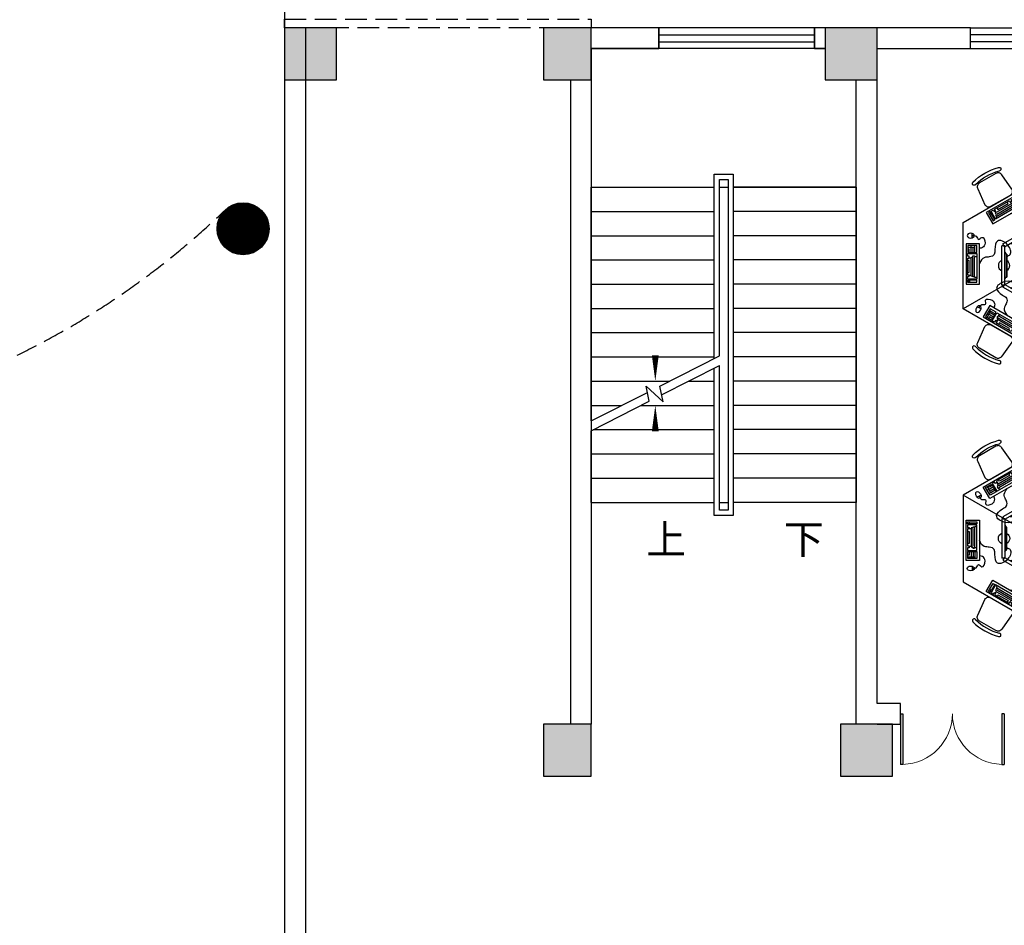
# Model space of a CAD drawing. Extents: x 1894704 to 6236657, y 275525 to 605798.
# Drawn here: x 2203411 to 2214780, y 318398 to 328855 of the extents above; entities that cross this region are included whole.
import ezdxf

# ---------------------------------------------------------------- set-up
doc = ezdxf.new("R2010")
doc.units = 0
doc.header["$LTSCALE"] = 1000
doc.header["$MEASUREMENT"] = 0
doc.linetypes.add('DASH', pattern=[0.35, 0.25, -0.1])
for name, color, linetype in [('BALCONY', 6, 'Continuous'), ('COLUMN', 240, 'Continuous'), ('DIM_SYMB', 3, 'Continuous'), ('PUB_HATCH', 8, 'Continuous'), ('PUB_TEXT', 7, 'Continuous'), ('STAIR', 2, 'Continuous'), ('WALL', 240, 'Continuous'), ('WINDOW', 145, 'Continuous'), ('家具', 251, 'Continuous')]:
    doc.layers.add(name, color=color, linetype=linetype)
doc.styles.add('_TCH_DIM', font='SIMPLEX', dxfattribs={"bigfont": 'GBCBIG'})

# ---------------------------------------------------------------- blocks, each defined once
blk = doc.blocks.new('gdfgdgh')
at = {"color": 251}
for p, q in [((389689, 519135), (389676, 519113)), ((389689, 519209), (389689, 518753)), ((389689, 519209), (389725, 519209)), ((389725, 519209), (389725, 518753)), ((389668, 518850), (389668, 519113)), ((389676, 519113), (389668, 519113)), ((389676, 518850), (389676, 519113)), ((389676, 518850), (389668, 518850)), ((389689, 518828), (389676, 518850)), ((389689, 518753), (389725, 518753)), ((390069, 518635), (390043, 518635)), ((390069, 518660), (390069, 518609))]:
    blk.add_line(p, q, dxfattribs=at)
at = {"color": 251, "linetype": 'ByBlock'}
for p, q in [((390136, 519194), (389984, 519194)), ((389984, 519194), (389984, 518728)), ((390015, 519173), (390015, 519149)), ((390097, 519173), (390015, 519173)), ((390015, 519149), (390097, 519149)), ((390015, 519139), (390121, 519139)), ((390015, 518841), (390015, 519139)), ((390097, 519149), (390097, 519173)), ((390101, 519173), (390101, 519149)), ((390121, 519173), (390101, 519173)), ((390101, 519149), (390121, 519149)), ((390121, 519149), (390121, 519173)), ((390121, 519139), (390121, 519108)), ((390136, 518728), (390136, 519194)), ((390018, 519118), (390036, 519118)), ((390036, 519118), (390036, 519112)), ((390036, 519112), (390060, 519112)), ((390039, 519108), (390039, 518882)), ((390060, 519112), (390060, 519105)), ((390060, 519105), (390080, 519105)), ((390060, 519098), (390060, 518893)), ((390080, 519105), (390080, 519094)), ((390080, 519094), (390101, 519094)), ((390080, 519088), (390080, 518896)), ((390101, 519108), (390101, 519091)), ((390121, 519108), (390101, 519108)), ((390101, 519091), (390121, 519091)), ((390101, 519060), (390101, 518924)), ((390121, 519060), (390101, 519060)), ((390121, 519091), (390121, 518896)), ((390101, 518924), (390121, 518924)), ((390121, 518841), (390015, 518841)), ((390118, 518831), (390015, 518831)), ((390015, 518831), (390015, 518749)), ((390039, 518876), (390018, 518876)), ((390036, 518831), (390036, 518773)), ((390039, 518869), (390039, 518876)), ((390060, 518869), (390039, 518869)), ((390056, 518828), (390056, 518773)), ((390077, 518882), (390060, 518882)), ((390060, 518882), (390060, 518869)), ((390097, 518893), (390077, 518893)), ((390077, 518893), (390077, 518882)), ((390080, 518831), (390080, 518773)), ((390101, 518896), (390101, 518872)), ((390121, 518896), (390101, 518896)), ((390101, 518872), (390121, 518872)), ((390101, 518828), (390101, 518790)), ((390118, 518749), (390118, 518831)), ((390121, 518872), (390121, 518841)), ((389984, 518728), (390136, 518728)), ((390015, 518749), (390118, 518749)), ((390080, 518769), (390036, 518769)), ((390036, 518769), (390036, 518752)), ((390118, 518769), (390080, 518769)), ((390080, 518769), (390080, 518752)), ((390101, 518790), (390118, 518790))]:
    blk.add_line(p, q, dxfattribs=at)
at = {"color": 251}
for start, end in [(119.7288, 240.2712), (292.4218, 67.5782)]:
    blk.add_arc((389700, 518981), 65.4, start, end, dxfattribs=at)
at = {"color": 251, "extrusion": (0, 0, -1)}
blk.add_ellipse((390085, 518635), major_axis=(41.8, 0), ratio=0.6616, start_param=-1.570796, end_param=4.712389, dxfattribs=at)
at = {"color": 251}
for points, knots in [([(389668, 518876), (389653, 518869), (389601, 518846), (389645, 518724), (389787, 518661), (389812, 518784), (389801, 518899), (389956, 518876), (389984, 518961)], [0, 0, 0, 0, 43.369381, 157.967416, 283.084188, 378.55795, 460.214323, 500.233171, 500.233171, 500.233171, 500.233171]), ([(390043, 518635), (390035, 518636), (390012, 518640), (390001, 518702), (389944, 518624), (389905, 518722), (389938, 518777), (389971, 518779), (389984, 518780)], [0, 0, 0, 0, 23.034118, 67.730913, 113.560092, 189.313409, 249.535081, 285.424154, 285.424154, 285.424154, 285.424154])]:
    blk.add_open_spline(points, degree=3, knots=knots, dxfattribs=at)
blk = doc.blocks.new('ji')
at = {"linetype": 'ByBlock'}
blk.add_lwpolyline([(633866, -932046), (634066, -932026, -0.414214), (634116, -932076), (634116, -932336, -0.414214), (634066, -932386), (633866, -932366, -0.414214), (633816, -932316), (633816, -932096, -0.414214)], format="xyb", close=True, dxfattribs=at)
for centre, radius, start, end in [((634394, -932206), 645, 164.5853, 195.4147), ((633795, -932041), 24, 103.487, 165.9852), ((634359, -932206), 571, 163.8308, 196.1692), ((633788, -932041), 24, 345.4017, 86.3764), ((633795, -932372), 24, 194.0148, 256.513), ((633788, -932371), 24, 273.6236, 14.5983)]:
    blk.add_arc(centre, radius, start, end, dxfattribs=at)
blk = doc.blocks.new('fheiow')
at = {"layer": '家具'}
h = blk.add_hatch(dxfattribs=at)
h.set_pattern_fill('AR-RROOF', color=250, scale=10, angle=-45, style=0)
h.set_pattern_definition([(135, (2177224.84, -182167.4), (-574.73639, 215.526147), [3810, -508, 1270, -254]), (135, (2176896.16, -182018.32), (-59.26969, -418.47994), [762, -83.82, 1524, -190.5]), (135, (2176982.37, -182230.26), (-1054.282069, 813.611205), [2032, -355.6, 1016, -254])])
h.paths.add_polyline_path([(3112093, 457301), (3112093, 457732), (3112570, 457732), (3112570, 457301)])
at = {"layer": '家具', "color": 251}
for p, q in [((3113769, 458370), (3110318, 452392)), ((3111911, 457958), (3111911, 457278)), ((3112700, 457958), (3112700, 457278)), ((3113737, 450210), (3110318, 456133))]:
    blk.add_line(p, q, dxfattribs=at)
at = {"layer": '家具'}
for p, q in [((3112720, 457978), (3112720, 457278)), ((3110238, 456062), (3110238, 452462))]:
    blk.add_line(p, q, dxfattribs=at)
at = {"layer": '家具', "color": 250}
for p, q in [((3112207, 456036), (3113939, 455036)), ((3115139, 456036), (3116871, 455036)), ((3118071, 456036), (3119803, 455036)), ((3112207, 451886), (3113939, 452886)), ((3115139, 451886), (3116871, 452886)), ((3118071, 451886), (3119803, 452886))]:
    blk.add_line(p, q, dxfattribs=at)
at = {"layer": '家具'}
for points in [[(3110470, 457278), (3110470, 457978), (3112720, 457978), (3112720, 457278)], [(3112207, 456036), (3112207, 455036), (3113073, 454536), (3113939, 455036), (3113939, 456036), (3113073, 456536)], [(3115139, 456036), (3115139, 455036), (3116005, 454536), (3116871, 455036), (3116871, 456036), (3116005, 456536)], [(3118071, 456036), (3118071, 455036), (3118937, 454536), (3119803, 455036), (3119803, 456036), (3118937, 456536)], [(3112207, 451886), (3112207, 452886), (3113073, 453386), (3113939, 452886), (3113939, 451886), (3113073, 451386)], [(3115139, 451886), (3115139, 452886), (3116005, 453386), (3116871, 452886), (3116871, 451886), (3116005, 451386)], [(3118071, 451886), (3118071, 452886), (3118937, 453386), (3119803, 452886), (3119803, 451886), (3118937, 451386)]]:
    blk.add_lwpolyline(points, close=True, dxfattribs=at)
at = {"layer": '家具', "color": 251}
blk.add_lwpolyline([(3112093, 457732), (3112093, 457301), (3112570, 457301), (3112570, 457732)], close=True, dxfattribs=at)
at = {"layer": '家具'}
blk.add_lwpolyline([(3110238, 452462), (3110288, 452462), (3110288, 456062), (3110238, 456062)], dxfattribs=at)
at = {"layer": '家具', "rotation": 270.0004876381541}
blk.add_blockref('gdfgdgh', (2592347, 847510), dxfattribs=at)
at = {"layer": '家具', "extrusion": (0, 0, -1), "xscale": -1, "zscale": -1}
for name, p, rotation in [('ji', (-3602896, 1471550), 60.00000000162449), ('ji', (-3602896, 1471550), 60.00000000162449), ('ji', (-4237878, 539344), 119.9999999983755), ('ji', (-3605828, 1471550), 60.00000000162449), ('ji', (-3605828, 1471550), 60.00000000162449), ('ji', (-4240810, 539344), 119.9999999983755), ('ji', (-3608761, 1471550), 60.00000000162449), ('ji', (-3608761, 1471550), 60.00000000162449), ('ji', (-4243742, 539344), 119.9999999983755), ('ji', (-3748055, -476670), 180), ('ji', (-3750987, -476670), 180), ('ji', (-3602896, 1468400), 60.00000000162449), ('ji', (-4237878, 536194), 119.9999999983755), ('ji', (-3605828, 1468400), 60.00000000162449), ('ji', (-4240810, 536194), 119.9999999983755), ('ji', (-3608761, 1468400), 60.00000000162449), ('ji', (-4243742, 536194), 119.9999999983755), ('gdfgdgh', (-3757177, 374728), 240.0000000016245), ('gdfgdgh', (-3367871, -144253), 299.9999999983755), ('gdfgdgh', (-3760109, 374728), 240.0000000016245), ('gdfgdgh', (-3370803, -144253), 299.9999999983755), ('gdfgdgh', (-3763041, 374728), 240.0000000016245), ('gdfgdgh', (-3373735, -144253), 299.9999999983755), ('gdfgdgh', (-3502379, 971368), 180), ('gdfgdgh', (-3505311, 971368), 180), ('gdfgdgh', (-3508243, 971368), 180), ('gdfgdgh', (-2858275, 1049026), 119.9999999983755), ('gdfgdgh', (-2861207, 1049026), 119.9999999983755), ('gdfgdgh', (-2864139, 1049026), 119.9999999983755), ('gdfgdgh', (-2468969, 530044), 60.00000000162449), ('gdfgdgh', (-2471901, 530044), 60.00000000162449), ('gdfgdgh', (-2474833, 530044), 60.00000000162449)]:
    blk.add_blockref(name, p, dxfattribs=dict(at, rotation=rotation))
at = {"layer": '家具', "extrusion": (0, 0, -1), "zscale": -1}
for name, p, rotation in [('gdfgdgh', (-2468969, 377879), 119.9999999983755), ('gdfgdgh', (-2471901, 377879), 119.9999999983755), ('gdfgdgh', (-2474833, 377879), 119.9999999983755), ('gdfgdgh', (-2858275, -141103), 60.00000000162452), ('gdfgdgh', (-2861207, -141103), 60.00000000162452), ('gdfgdgh', (-2864139, -141103), 60.00000000162452), ('gdfgdgh', (-2723767, 974518), 180), ('gdfgdgh', (-2726699, 974518), 180), ('gdfgdgh', (-2729631, 974518), 180), ('ji', (-2478091, -476670), 180), ('ji', (-2481023, -476670), 180), ('ji', (-2483955, -476670), 180), ('gdfgdgh', (-3757177, 533194), 299.9999999983755), ('gdfgdgh', (-3367871, 1052176), 240.0000000016245), ('gdfgdgh', (-3760109, 533194), 299.9999999983755), ('gdfgdgh', (-3370803, 1052176), 240.0000000016245), ('gdfgdgh', (-3763041, 533194), 299.9999999983755), ('gdfgdgh', (-3373735, 1052176), 240.0000000016245), ('ji', (-3602896, -560477), 119.9999999983755), ('ji', (-4237878, 371729), 60.00000000162452), ('ji', (-3605828, -560477), 119.9999999983755), ('ji', (-4240810, 371729), 60.00000000162452), ('ji', (-3608761, -560477), 119.9999999983755), ('ji', (-4243742, 371729), 60.00000000162452), ('ji', (-3602896, -563627), 119.9999999983755), ('ji', (-3602896, -563627), 119.9999999983755), ('ji', (-4237878, 368579), 60.00000000162452), ('ji', (-3605828, -563627), 119.9999999983755), ('ji', (-3605828, -563627), 119.9999999983755), ('ji', (-4240810, 368579), 60.00000000162452), ('ji', (-3608761, -563627), 119.9999999983755), ('ji', (-3608761, -563627), 119.9999999983755), ('ji', (-4243742, 368579), 60.00000000162452)]:
    blk.add_blockref(name, p, dxfattribs=dict(at, rotation=rotation))
for name, p in [('gdfgdgh', (-3502379, -63445)), ('gdfgdgh', (-3505311, -63445)), ('gdfgdgh', (-3508243, -63445)), ('ji', (-3748055, 1384593)), ('ji', (-3750987, 1384593))]:
    blk.add_blockref(name, p, dxfattribs=at)
at = {"layer": '家具', "extrusion": (0, 0, -1), "xscale": -1, "zscale": -1}
for name, p in [('ji', (-2478091, 1384593)), ('gdfgdgh', (-2723767, -66595)), ('ji', (-2481023, 1384593)), ('gdfgdgh', (-2726699, -66595)), ('ji', (-2483955, 1384593)), ('gdfgdgh', (-2729631, -66595))]:
    blk.add_blockref(name, p, dxfattribs=at)
blk = doc.blocks.new('_YZH')
blk.add_circle((0, 0), 0.5)
at = {"layer": 'PUB_HATCH', "const_width": 0.5}
blk.add_lwpolyline([(-0.25, 0, 1), (0.25, 0, 1)], format="xyb", close=True, dxfattribs=at)
blk = doc.blocks.new('_FZH')
blk.add_lwpolyline([(-0.5, -0.5), (0.5, -0.5), (0.5, 0.5), (-0.5, 0.5)], close=True)
at = {"layer": 'PUB_HATCH'}
blk.add_solid([(-0.5, -0.5), (0.5, -0.5), (-0.5, 0.5), (0.5, 0.5)], dxfattribs=at)
blk = doc.blocks.new('$WINLIB2D$00000001')
at = {"color": 0}
for points in [[(-0.5, 0.5), (-0.5, -0.5)], [(-0.5, 0.5), (0.5, 0.5)], [(0.5, -0.5), (0.5, 0.5)], [(0.5, 0.1667), (-0.5, 0.1667)], [(0.5, -0.1667), (-0.5, -0.1667)], [(-0.5, -0.5), (0.5, -0.5)]]:
    blk.add_lwpolyline(points, dxfattribs=at)
blk = doc.blocks.new('$DorLib2D$00000002')
for p, q in [((-0.5, 0), (-0.5, 0.4875)), ((-0.475, 0.4875), (-0.5, 0.4875)), ((-0.475, 0), (-0.475, 0.4875)), ((0.475, 0), (0.475, 0.4875)), ((0.475, 0.4875), (0.5, 0.4875)), ((0.5, 0), (0.5, 0.4875)), ((-0.5, 0), (-0.475, 0)), ((0.5, 0), (0.475, 0))]:
    blk.add_line(p, q)
at = {"lineweight": 13}
for centre, start, end in [((-0.4875, 0), 0, 88.53072), ((0.4875, 0), 91.46928, 180)]:
    blk.add_arc(centre, 0.4875, start, end, dxfattribs=at)

msp = doc.modelspace()

# ---------------------------------------------------------------- linework, layer by layer
at = {"linetype": 'DASH'}
msp.add_lwpolyline([(2206470.2, 328861), (2210010.2, 328861), (2210010.2, 328761), (2206470.2, 328761)], close=True, dxfattribs=at)
at = {"layer": 'BALCONY', "elevation": 9989900.1}
for points in [[(2206470.2, 350001), (2206470.2, 317661)], [(2206710.2, 328761), (2206710.2, 317661)]]:
    msp.add_lwpolyline(points, dxfattribs=at)
at = {"layer": 'BALCONY', "linetype": 'DASH'}
msp.add_arc((2199265.6, 333431.7), 9400, 272.50874, 313.88844, dxfattribs=at)
at = {"layer": 'DIM_SYMB', "elevation": 9989900.1}
for points in [[(2212330.2, 323141, 0, 0, 0), (2212330.2, 327721, 0, 0, 0), (2210750.2, 327721, 0, 0, 0), (2210750.2, 324681, 0, 80, 0), (2210750.2, 324981, 0, 0, 0)], [(2210750.2, 323141, 0, 0, 0), (2210750.2, 324401, 0, 80, 0), (2210750.2, 324101, 0, 0, 0)]]:
    msp.add_lwpolyline(points, format="xyseb", dxfattribs=at)
at = {"layer": 'STAIR'}
for p, q in [((2212710.2, 328521), (2210010.2, 328521)), ((2210010.2, 328521), (2210010.2, 326921)), ((2213070.2, 326921), (2213070.2, 328161)), ((2211430.2, 324942.1), (2211430.2, 327071)), ((2211430.2, 327071), (2211650.2, 327071)), ((2211490.2, 324972.6), (2211490.2, 327011)), ((2211490.2, 327011), (2211590.2, 327011)), ((2211590.2, 327011), (2211590.2, 323191)), ((2211650.2, 327071), (2211650.2, 323131)), ((2210010.2, 324221.6), (2210010.2, 326921)), ((2210010.2, 326921), (2211430.2, 326921)), ((2210010.2, 326921), (2211430.2, 326921)), ((2211490.2, 324972.6), (2211490.2, 326921)), ((2211490.2, 326921), (2211590.2, 326921)), ((2211590.2, 326921), (2211590.2, 323281)), ((2213070.2, 326921), (2211650.2, 326921)), ((2211650.2, 326921), (2213070.2, 326921)), ((2213070.2, 326921), (2213070.2, 323281)), ((2210010.2, 326641), (2211430.2, 326641)), ((2213070.2, 326641), (2211650.2, 326641)), ((2210010.2, 326361), (2211430.2, 326361)), ((2213070.2, 326361), (2211650.2, 326361)), ((2210010.2, 326081), (2211430.2, 326081)), ((2213070.2, 326081), (2211650.2, 326081)), ((2210010.2, 325801), (2211430.2, 325801)), ((2213070.2, 325801), (2211650.2, 325801)), ((2210010.2, 325521), (2211430.2, 325521)), ((2213070.2, 325521), (2211650.2, 325521)), ((2210010.2, 325241), (2211430.2, 325241)), ((2213070.2, 325241), (2211650.2, 325241)), ((2210010.2, 324961), (2211430.2, 324961)), ((2210801.8, 324623.3), (2211490.2, 324972.6)), ((2213070.2, 324961), (2211650.2, 324961)), ((2210823.2, 324522), (2211490.2, 324860.5)), ((2211430.2, 323131), (2211430.2, 324830)), ((2211490.2, 323281), (2211490.2, 324860.5)), ((2211490.2, 323191), (2211490.2, 324860.5)), ((2210010.2, 324681), (2210915.6, 324681)), ((2210680.8, 324449.7), (2210643.9, 324624.3)), ((2210643.9, 324624.3), (2210840.4, 324440.5)), ((2210840.4, 324440.5), (2210801.8, 324623.3)), ((2211136.6, 324681), (2211430.2, 324681)), ((2213070.2, 324681), (2211650.2, 324681)), ((2210010.2, 324221.6), (2210659.4, 324551)), ((2210010.2, 324109.4), (2210680.8, 324449.7)), ((2210010.2, 324401), (2210363.8, 324401)), ((2210584.8, 324401), (2211430.2, 324401)), ((2213070.2, 324401), (2211650.2, 324401)), ((2210010.2, 323281), (2210010.2, 324109.4)), ((2210033, 324121), (2211430.2, 324121)), ((2213070.2, 324121), (2211650.2, 324121)), ((2210010.2, 323841), (2211430.2, 323841)), ((2213070.2, 323841), (2211650.2, 323841)), ((2210010.2, 323561), (2211430.2, 323561)), ((2213070.2, 323561), (2211650.2, 323561)), ((2210010.2, 323281), (2211430.2, 323281)), ((2211490.2, 323281), (2211590.2, 323281)), ((2213070.2, 323281), (2211650.2, 323281)), ((2211650.2, 323131), (2211430.2, 323131)), ((2211590.2, 323191), (2211490.2, 323191))]:
    msp.add_line(p, q, dxfattribs=at)
at = {"layer": 'WALL'}
for p, q in [((2210790.2, 328761), (2210010.2, 328761)), ((2210790.2, 328521), (2210790.2, 328761)), ((2212710.2, 328761), (2212590.2, 328761)), ((2212590.2, 328761), (2212590.2, 328521)), ((2214390.2, 328761), (2213310.2, 328761)), ((2214390.2, 328521), (2214390.2, 328761)), ((2210010.2, 328521), (2210790.2, 328521)), ((2212590.2, 328521), (2212710.2, 328521)), ((2213310.2, 328521), (2214390.2, 328521)), ((2209770.2, 328161), (2209770.2, 320721)), ((2210010.2, 328161), (2210010.2, 320721)), ((2213070.2, 320841), (2213070.2, 328161)), ((2213310.2, 320961), (2213310.2, 328161)), ((2213580.2, 320961), (2213310.2, 320961)), ((2213580.2, 320721), (2213580.2, 320961)), ((2213070.2, 320721), (2213070.2, 320841)), ((2213310.2, 320721), (2213580.2, 320721))]:
    msp.add_line(p, q, dxfattribs=at)

# ---------------------------------------------------------------- block references
at = {"layer": 'COLUMN', "xscale": 600, "yscale": 600, "zscale": 600}
for p in [(2206770.2, 328461, 9989900.1), (2213010.2, 328461, 9989900.1), (2213190.2, 320421)]:
    msp.add_blockref('_FZH', p, dxfattribs=at)
at = {"layer": 'COLUMN'}
for p, xscale, yscale, zscale, rotation in [((2209735.2, 328461, 9989900.1), 549.9999998509884, 600.0000004068715, 600.0000004068715, 359.999999980208), ((2209735.2, 320421), 550.0000000777654, 600, 600, 2.078041395802924e-08)]:
    msp.add_blockref('_FZH', p, dxfattribs=dict(at, xscale=xscale, yscale=yscale, zscale=zscale, rotation=rotation))
at = {"layer": 'COLUMN', "color": 2, "xscale": 600, "yscale": 600, "zscale": 600}
msp.add_blockref('_YZH', (2205990.2, 326441), dxfattribs=at)
at = {"layer": 'WINDOW', "rotation": 180}
for name, p, xscale, yscale, zscale in [('$WINLIB2D$00000001', (2211690.2, 328641), 1800, 240, 1800), ('$WINLIB2D$00000001', (2216340.2, 328641), -3900, 240, -3900), ('$DorLib2D$00000002', (2214180.2, 320841), 1200, 1200, 1200)]:
    msp.add_blockref(name, p, dxfattribs=dict(at, xscale=xscale, yscale=yscale, zscale=zscale))
at = {"layer": '家具', "xscale": -1}
msp.add_blockref('fheiow', (5334107.9, -129521.4), dxfattribs=at)

# ---------------------------------------------------------------- texts
at = {"layer": 'PUB_TEXT', "style": '_TCH_DIM'}
for s, p in [('上', (2210645.9, 322686)), ('下', (2212235.2, 322686))]:
    msp.add_text(s, height=337.6, dxfattribs=at).set_placement(p)

doc.saveas('drawing.dxf')
